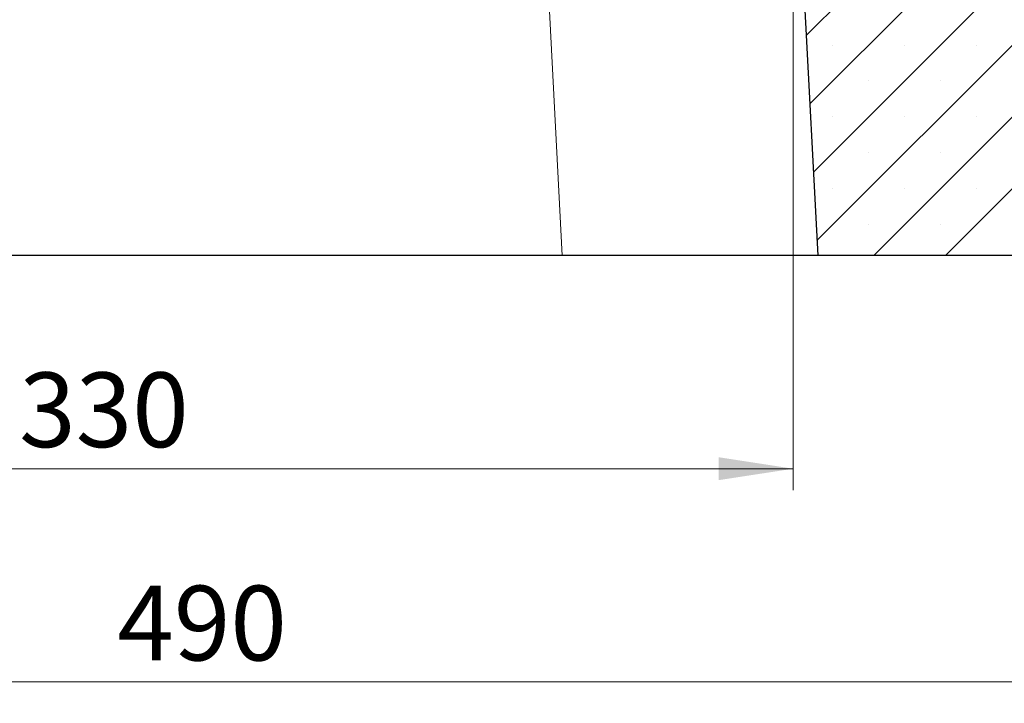
# Model space of a CAD drawing. Units: millimetres. Extents: x 0 to 420, y 0 to 297.
# Drawn here: x 302 to 348, y 186 to 218 of the extents above; entities that cross this region are included whole.
import ezdxf

# ---------------------------------------------------------------- set-up
doc = ezdxf.new("R2010")
doc.units = ezdxf.units.MM
doc.styles.add('SLDTEXTSTYLE0', font='TXT', dxfattribs={"width": 0.605})
doc.dimstyles.new('SLDDIMSTYLE0', dxfattribs={"dimtxt": 3.5, "dimasz": 3.5, "dimexe": 0, "dimexo": 0.0625, "dimgap": 0.875, "dimtad": 1, "dimlfac": 5, "dimrnd": 1e-09, "dimzin": 12, "dimdsep": 46, "dimtxsty": 'SLDTEXTSTYLE0', "dimsah": 1, "dimcen": 0.09, "dimadec": 0, "dimazin": 3, "dimtfac": 1, "dimtdec": 3, "dimtofl": 0, "dimtmove": 0, "dimatfit": 3, "dimfxl": 1, "dimfrac": 2, "dimtolj": 1, "dimtzin": 12, "dimarcsym": 0})

# ---------------------------------------------------------------- blocks, each defined once
blk = doc.blocks.new('_D_6')
at = {"color": 7, "linetype": 'Continuous', "lineweight": 0}
for p, q in [((272.272, 229.245), (272.272, 196.345)), ((338.272, 229.245), (338.272, 196.345)), ((272.272, 197.345), (338.272, 197.345))]:
    blk.add_line(p, q, dxfattribs=at)
at = {"color": 7, "linetype": 'Continuous', "lineweight": 18}
for points in [[(272.272, 197.345), (275.772, 196.807), (275.772, 197.884)], [(338.272, 197.345), (334.772, 197.884), (334.772, 196.807)]]:
    blk.add_solid(points, dxfattribs=at)
at = {"color": 7, "linetype": 'Continuous', "lineweight": 18, "insert": (301.984, 201.857), "char_height": 3.5, "attachment_point": 1, "style": 'SLDTEXTSTYLE0'}
blk.add_mtext('330', dxfattribs=at)
blk = doc.blocks.new('_D_7')
at = {"color": 7, "linetype": 'Continuous', "lineweight": 0}
for p, q in [((260.872, 207.245), (260.872, 186.345)), ((358.872, 207.245), (358.872, 186.345)), ((260.872, 187.345), (358.872, 187.345))]:
    blk.add_line(p, q, dxfattribs=at)
at = {"color": 7, "linetype": 'Continuous', "lineweight": 18}
for points in [[(260.872, 187.345), (264.372, 186.807), (264.372, 187.884)], [(358.872, 187.345), (355.372, 187.884), (355.372, 186.807)]]:
    blk.add_solid(points, dxfattribs=at)
at = {"color": 7, "linetype": 'Continuous', "lineweight": 18, "insert": (306.584, 191.857), "char_height": 3.5, "attachment_point": 1, "style": 'SLDTEXTSTYLE0'}
blk.add_mtext('490', dxfattribs=at)

msp = doc.modelspace()

# ---------------------------------------------------------------- hatches: boundary and pattern name
at = {"linetype": 'Continuous', "lineweight": 18}
h = msp.add_hatch(dxfattribs=at)
h.set_pattern_fill('SACNCR', style=0)
h.paths.add_polyline_path([(339.4253, 207.3451), (358.8723, 207.3451), (358.8723, 233.3451), (354.8723, 239.3451), (346.2723, 239.3451), (345.9231, 229.3451), (338.2723, 229.3451)], flags=0)
edge = h.paths.add_edge_path(flags=0)
edge.add_arc((353.5723, 217.3451), 0.8, 0, 360)
edge = h.paths.add_edge_path(flags=0)
edge.add_arc((353.5723, 227.3451), 0.8, 0, 360)

# ---------------------------------------------------------------- linework, layer by layer
at = {"color": 8, "linetype": 'Continuous', "lineweight": 18}
msp.add_line((327.4417, 207.3451), (326.2888, 229.3451), dxfattribs=at)
at = {"color": 7, "linetype": 'Continuous', "lineweight": 25}
for p, q in [((338.2723, 229.3451), (339.4253, 207.3451)), ((327.4417, 207.3451), (283.1029, 207.3451)), ((339.4253, 207.3451), (327.4417, 207.3451)), ((358.8723, 207.3451), (339.4253, 207.3451))]:
    msp.add_line(p, q, dxfattribs=at)

# ---------------------------------------------------------------- dimensions: what is measured, and where the dimension line sits
at = {"color": 7, "linetype": 'Continuous', "lineweight": 18}
for base, p1, p2, picture, middle in [((338.2723, 197.3451), (272.2723, 229.3451), (338.2723, 229.3451), '_D_6', (305.2723, 197.3451)), ((358.8723, 187.3451), (260.8723, 207.3451), (358.8723, 207.3451), '_D_7', (309.8723, 187.3451))]:
    dim = msp.add_linear_dim(base=base, p1=p1, p2=p2, dimstyle='SLDDIMSTYLE0', dxfattribs=at)
    dim.commit()
    dim.dimension.update_dxf_attribs({"geometry": picture, "text_midpoint": middle, "dimtype": 160})

doc.saveas('drawing.dxf')
